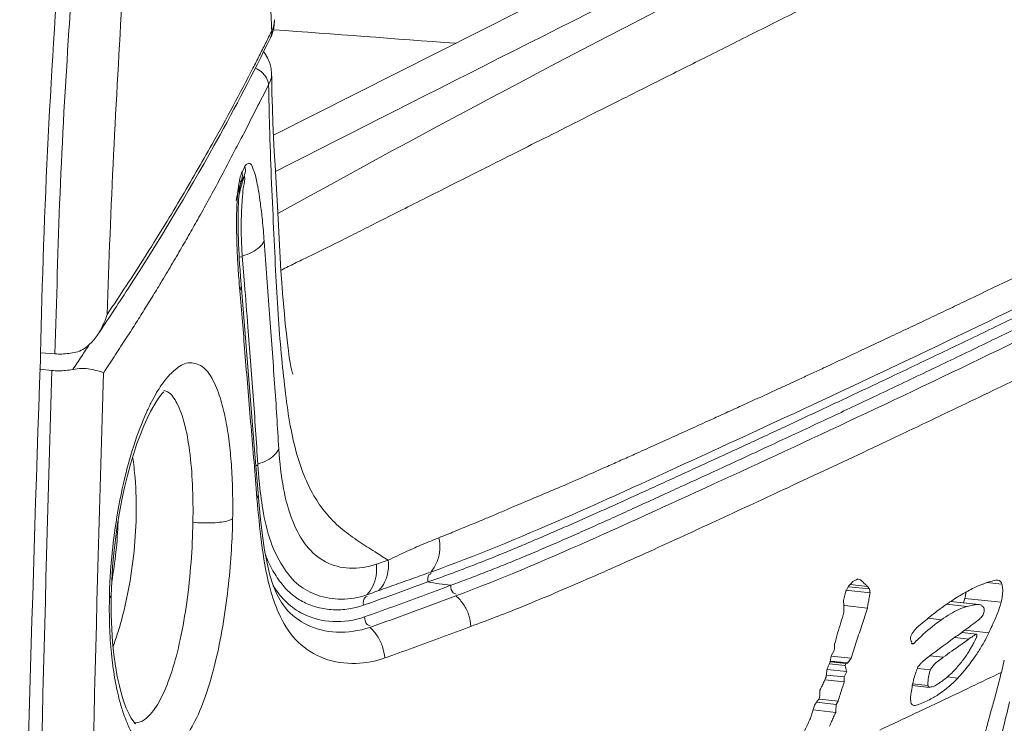
# Model space of a CAD drawing. Extents: x 43043 to 49323, y -1872 to 2524.
# Drawn here: x 48079 to 48104, y 1566 to 1584 of the extents above; entities that cross this region are included whole.
import ezdxf

# ---------------------------------------------------------------- set-up
doc = ezdxf.new("R2010")
doc.units = 0
doc.header["$LTSCALE"] = 20
doc.header["$MEASUREMENT"] = 0
doc.layers.get('0').update_dxf_attribs({"linetype": 'CONTINUOUS', "lineweight": 20})

# ---------------------------------------------------------------- blocks, each defined once
blk = doc.blocks.new('A$C5D017FFB')
at = {"color": 7, "linetype": 'Continuous'}
for p, q in [((1178.127, 388.666), (1171.828, 385.489)), ((1171.781, 386.948), (1171.779, 387.048)), ((1171.779, 387.045), (1171.779, 387.048)), ((1171.789, 386.556), (1171.781, 386.948)), ((1170.381, 385.338), (1170.323, 385.233)), ((1171.112, 384.718), (1171.031, 384.561)), ((1171.929, 383.681), (1171.868, 384.724)), ((1171, 384.287), (1171.08, 384.444)), ((1170.986, 384.244), (1170.99, 384.261)), ((1170.99, 384.261), (1170.99, 384.26)), ((1172.016, 382.038), (1171.929, 383.681)), ((1170.926, 383.373), (1170.927, 383.453)), ((1170.926, 383.292), (1170.926, 383.373)), ((1170.927, 383.453), (1170.928, 383.532)), ((1170.927, 383.21), (1170.926, 383.292)), ((1170.928, 383.128), (1170.927, 383.21)), ((1170.93, 383.044), (1170.928, 383.128)), ((1170.932, 382.959), (1170.93, 383.044)), ((1170.934, 382.874), (1170.932, 382.959)), ((1170.939, 382.745), (1170.934, 382.874)), ((1170.947, 382.569), (1170.939, 382.745)), ((1170.951, 382.48), (1170.947, 382.569)), ((1170.959, 382.345), (1170.951, 382.48)), ((1170.967, 382.207), (1170.959, 382.345)), ((1171.035, 382.417), (1171.082, 381.815)), ((1170.976, 382.068), (1170.967, 382.207)), ((1170.99, 381.878), (1170.976, 382.068)), ((1171.004, 381.7), (1170.99, 381.878)), ((1171.364, 377.284), (1171.004, 381.7)), ((1171.082, 381.815), (1171.091, 381.707)), ((1165.907, 379.94), (1165.904, 379.772)), ((1165.918, 379.959), (1166.274, 379.932)), ((1165.879, 379.543), (1166.192, 379.509)), ((1171.434, 376.397), (1171.364, 377.284)), ((1171.395, 376.391), (1171.406, 376.247)), ((1171.434, 376.394), (1171.434, 376.397)), ((1171.453, 376.169), (1171.434, 376.394)), ((1167.857, 375.56), (1167.912, 375.896)), ((1167.705, 373.784), (1167.718, 374.165)), ((1186.553, 374.149), (1186.492, 374.082)), ((1186.553, 374.148), (1186.632, 374.19)), ((1186.632, 374.19), (1186.673, 374.211)), ((1186.673, 374.209), (1186.745, 374.192)), ((1190.339, 374.077), (1189.956, 374.118)), ((1186.987, 373.86), (1186.369, 373.928)), ((1186.972, 373.956), (1186.44, 374.014)), ((1186.492, 374.082), (1186.442, 374.027)), ((1186.925, 374.022), (1186.481, 374.07)), ((1167.704, 373.679), (1167.705, 373.784)), ((1167.705, 373.299), (1167.704, 373.679)), ((1189.757, 373.558), (1189.033, 373.637)), ((1190.321, 373.618), (1189.398, 373.718)), ((1172.196, 373.396), (1172.203, 373.39)), ((1186.92, 373.471), (1186.339, 373.534)), ((1189.452, 373.51), (1188.93, 373.567)), ((1188.8, 373.176), (1188.461, 373.213)), ((1189.32, 372.853), (1189.331, 372.861)), ((1189.697, 372.812), (1189.33, 372.851)), ((1190.006, 372.842), (1189.396, 372.908)), ((1189.504, 372.684), (1189.141, 372.723)), ((1189.47, 372.66), (1189.355, 372.581)), ((1189.504, 372.684), (1189.47, 372.66)), ((1186.069, 372.375), (1185.997, 372.255)), ((1186.078, 372.39), (1186.069, 372.375)), ((1186.078, 372.39), (1186.081, 372.445)), ((1186.081, 372.445), (1186.086, 372.556)), ((1188.099, 372.572), (1188.066, 372.576)), ((1188.656, 372.368), (1188.711, 372.409)), ((1185.97, 372.105), (1185.954, 372.066)), ((1185.97, 372.105), (1185.997, 372.255)), ((1186.374, 372.062), (1185.98, 372.105)), ((1186.504, 372.197), (1185.996, 372.252)), ((1186.413, 372.075), (1186.504, 372.197)), ((1188.4, 372.173), (1188.431, 372.198)), ((1188.85, 372.22), (1188.507, 372.257)), ((1186.394, 371.859), (1185.896, 371.913)), ((1186.359, 372.012), (1185.95, 372.057)), ((1186.331, 371.721), (1186.394, 371.859)), ((1186.374, 372.061), (1186.359, 372.012)), ((1186.374, 372.062), (1186.413, 372.074)), ((1188.522, 371.9), (1188.202, 371.934)), ((1186.331, 371.595), (1185.838, 371.649)), ((1186.331, 371.721), (1185.88, 371.769)), ((1186.331, 371.721), (1186.331, 371.595)), ((1189.22, 371.692), (1188.953, 371.721)), ((1188.06, 371.503), (1188.496, 371.455)), ((1188.457, 371.505), (1188.065, 371.547)), ((1186.175, 371.107), (1185.702, 371.158)), ((1186.127, 371.023), (1186.175, 371.107)), ((1188.781, 371.101), (1188.267, 370.857)), ((1186.116, 370.821), (1185.539, 370.884)), ((1186.127, 371.023), (1185.629, 371.077))]:
    blk.add_line(p, q, dxfattribs=at)
for points in [[(1171.676, 387.454), (1171.597, 387.581), (1171.573, 387.609)], [(1171.779, 387.045), (1171.767, 387.182), (1171.733, 387.32), (1171.676, 387.454)], [(1171.868, 384.724), (1171.848, 385.076), (1171.83, 385.433), (1171.814, 385.798), (1171.8, 386.173), (1171.789, 386.556)], [(1171.087, 384.448), (1171.086, 384.449), (1171.086, 384.45), (1171.085, 384.45), (1171.085, 384.45), (1171.084, 384.449), (1171.083, 384.448), (1171.082, 384.447), (1171.081, 384.446), (1171.08, 384.444)], [(1170.939, 383.832), (1170.941, 383.867), (1170.944, 383.902), (1170.946, 383.937), (1170.949, 383.97), (1170.952, 384.003), (1170.955, 384.035), (1170.958, 384.067), (1170.962, 384.097), (1170.966, 384.126), (1170.97, 384.154), (1170.974, 384.18), (1170.978, 384.204), (1170.982, 384.225), (1170.985, 384.241), (1170.986, 384.244)], [(1170.928, 383.532), (1170.93, 383.609), (1170.931, 383.647), (1170.932, 383.685), (1170.934, 383.722), (1170.935, 383.759), (1170.937, 383.796), (1170.939, 383.832)], [(1172.313, 379.435), (1172.321, 379.417), (1172.317, 379.429), (1172.305, 379.468), (1172.288, 379.531), (1172.269, 379.612), (1172.25, 379.709), (1172.229, 379.835), (1172.205, 380.008), (1172.18, 380.212), (1172.154, 380.444), (1172.128, 380.687), (1172.103, 380.939), (1172.078, 381.2), (1172.055, 381.467), (1172.035, 381.746), (1172.016, 382.038)], [(1168.042, 376.538), (1168.115, 376.84), (1168.193, 377.127), (1168.274, 377.398), (1168.358, 377.651), (1168.444, 377.886), (1168.53, 378.1), (1168.617, 378.293), (1168.702, 378.465), (1168.783, 378.613), (1168.861, 378.739), (1168.933, 378.842), (1168.997, 378.921), (1169.041, 378.97)], [(1167.912, 375.896), (1167.974, 376.223), (1168.042, 376.538)], [(1172.196, 373.396), (1172.146, 373.451), (1172.027, 373.613), (1171.918, 373.81), (1171.821, 374.041), (1171.735, 374.309), (1171.663, 374.609), (1171.602, 374.94), (1171.548, 375.311), (1171.498, 375.722), (1171.453, 376.169)], [(1167.718, 374.165), (1167.74, 374.517), (1167.771, 374.868), (1167.81, 375.217), (1167.857, 375.56)], [(1186.925, 374.022), (1186.931, 374.014), (1186.937, 374.007), (1186.942, 373.999), (1186.947, 373.992), (1186.951, 373.985), (1186.956, 373.978), (1186.961, 373.97), (1186.966, 373.963), (1186.972, 373.956)], [(1186.972, 373.956), (1186.974, 373.945), (1186.976, 373.934), (1186.978, 373.924), (1186.979, 373.913), (1186.98, 373.903), (1186.981, 373.892), (1186.983, 373.882), (1186.985, 373.871), (1186.987, 373.86)], [(1168.087, 370.926), (1168.026, 371.089), (1167.966, 371.279), (1167.91, 371.494), (1167.858, 371.734), (1167.811, 372), (1167.772, 372.29), (1167.74, 372.603), (1167.718, 372.939), (1167.705, 373.299)], [(1188.064, 372.564), (1188.058, 372.566), (1188.051, 372.569), (1188.044, 372.573), (1188.038, 372.58), (1188.033, 372.588)], [(1189.697, 372.741), (1189.698, 372.746), (1189.699, 372.751), (1189.699, 372.757), (1189.7, 372.762), (1189.7, 372.767), (1189.701, 372.771), (1189.701, 372.776), (1189.702, 372.78), (1189.702, 372.785), (1189.702, 372.789), (1189.702, 372.793), (1189.701, 372.796), (1189.701, 372.8), (1189.7, 372.803), (1189.7, 372.806), (1189.699, 372.808), (1189.698, 372.81), (1189.697, 372.812)], [(1188.099, 372.572), (1188.091, 372.568), (1188.082, 372.566), (1188.073, 372.564), (1188.065, 372.564), (1188.064, 372.564)], [(1168.205, 370.683), (1168.148, 370.791), (1168.087, 370.926)], [(1168.291, 370.541), (1168.304, 370.536), (1168.323, 370.527), (1168.32, 370.531), (1168.297, 370.553), (1168.258, 370.603), (1168.205, 370.683)]]:
    blk.add_lwpolyline(points, dxfattribs=at)
for centre, radius, start, end in [((1355.955, 375.972), 190.089, 175.48804, 178.80391), ((2063.725, -1368.432), 1966.822, 116.56924, 116.964987), ((1344.159, 72.907), 355.142, 116.55481, 119.0081), ((1221.215, 390.638), 49.495, 182.0213, 182.5679), ((1220.145, 390.591), 48.424, 182.5687, 182.9048), ((1112.326, 417.651), 66.379, 333.29799, 333.59967), ((1171.177, 388.444), 0.679, 333.1188, 340.2616), ((1081.081, -865.151), 1256.599, 85.647391, 85.858564), ((1119.094, 413.755), 58.634, 331.01013, 333.90064), ((1170.803, 388.424), 1.054, 333.8565, 337.0433), ((1106.677, 420.493), 72.702, 333.0201, 333.29795), ((1113.885, 416.686), 64.611, 327.08696, 330.86947), ((1175.964, 382.864), 5.133, 162.0722, 164.7093), ((1170.932, 384.386), 0.167, 19.8329, 22.0811), ((1175.95, 382.695), 5.2, 162.8596, 167.3919), ((1176.065, 382.836), 5.237, 164.7088, 167.308), ((1175.849, 382.725), 5.094, 162.4526, 162.8456), ((1175.834, 382.729), 5.078, 162.138, 162.4525), ((1176.118, 382.824), 5.292, 167.3042, 167.7695), ((1197.273, 383.779), 26.398, 183.8004, 184.1481), ((1207.461, 384.529), 36.613, 184.1656, 184.6881), ((1110.852, 418.621), 68.208, 326.51129, 327.10663), ((1109.883, 419.262), 69.37, 325.94551, 326.51135), ((1110.498, 417.497), 67.842, 326.32158, 326.61727), ((1107.973, 419.18), 70.877, 325.99129, 326.32123), ((2432.092, 335.483), 1266.963, 177.996746, 178.866005), ((3067.359, 323.097), 1902.001, 178.300402, 178.865812), ((3075.326, 323.271), 1908.649, 178.313454, 178.872094), ((1191.411, 378.626), 20.041, 184.2819, 185.4918), ((1157.457, 375.996), 10.425, 349.7462, 358.2065), ((1157.035, 376.043), 11.304, 348.4848, 358.8092), ((1176.879, 379.762), 5.738, 258.6572, 264.5167), ((1163.705, 385.59), 25.508, 332.8724, 333.046), ((1192.05, 369.185), 5.377, 116.732, 120.5178), ((1185.621, 373.468), 17.966, 179.1708, 180.0727), ((1174.094, 373.735), 6.436, 179.5545, 180.0556), ((1158.047, 375.848), 10.273, 346.5826, 348.4233), ((1145.794, 454.148), 86.018, 289.3347, 290.88806), ((1192.771, 368.026), 6.743, 123.9755, 125.6348), ((1192.638, 368.221), 6.506, 123.6494, 123.9673), ((1192.537, 368.373), 6.324, 122.2597, 123.6544), ((1192.344, 368.681), 5.961, 120.4874, 122.2651), ((1186.745, 374.471), 2.757, 341.6145, 344.1627), ((1193.18, 367.462), 7.439, 125.6623, 128.7974), ((1194.209, 366.205), 9.064, 130.2298, 131.6072), ((1193.732, 366.768), 8.326, 128.7702, 130.2293), ((1191.959, 368.8), 5.397, 125.8327, 128.012), ((1191.937, 368.831), 5.359, 128.0267, 134.6244), ((1221.492, 328.074), 55.139, 125.6965, 126.0525), ((1191.752, 369.614), 4.05, 126.1855, 126.6998), ((1193.97, 366.584), 7.805, 126.01, 126.1977), ((1186.222, 377.236), 5.368, 307.7134, 308.0047), ((1185.9, 374.815), 4.556, 330.4155, 334.3323), ((1192.04, 368.724), 5.508, 134.6084, 135.6827), ((1222.249, 327.033), 56.425, 126.0516, 126.2943), ((1188.817, 373.059), 0.936, 337.336, 338.828), ((1188.847, 373.048), 0.903, 338.8292, 340.1435), ((1223.068, 325.924), 57.804, 126.53598, 126.77487), ((1222.496, 326.696), 56.843, 126.2942, 126.4673), ((1197.263, 360.926), 14.084, 125.2466, 125.6065), ((1186.53, 374.257), 3.52, 322.7756, 327.7539), ((1186.006, 374.756), 4.434, 326.3849, 330.4093), ((1167.947, 201.346), 171.725, 83.82688, 83.97139), ((1186.85, 374.018), 3.12, 319.9535, 322.7231), ((1185.693, 374.971), 4.814, 320.7659, 325.787), ((1185.91, 374.818), 4.549, 325.8447, 326.3961), ((1135.861, 385.514), 56.154, 345.9037, 346.2254), ((1148.505, 387.449), 40.486, 337.4591, 337.6676), ((1114.684, 355.512), 73.549, 12.84192, 12.96464), ((1189.15, 371.571), 0.709, 147.6602, 152.3654), ((1023.88, 718.502), 384.552, 295.39223, 295.64701), ((1184.679, 375.799), 6.123, 317.8717, 320.7642), ((1134.657, 385.817), 57.395, 345.22743, 345.90283), ((1187.72, 373.143), 1.882, 302.9859, 305.708), ((1187.65, 373.24), 2.002, 305.7214, 309.723), ((1187.534, 373.379), 2.183, 309.7332, 313.4949), ((1186.92, 373.908), 3.194, 310.7349, 316.0754), ((1184.928, 371.986), 3.17, 350.4347, 351.052), ((1187.807, 373.004), 1.718, 297.0559, 301.5178), ((1187.759, 373.083), 1.811, 301.4924, 302.9778), ((1187.326, 373.379), 2.527, 301.775, 303.5154), ((1019.717, 727.283), 394.269, 295.14315, 295.30899), ((1187.592, 372.837), 1.921, 287.1795, 289.1704)]:
    blk.add_arc(centre, radius, start, end, dxfattribs=at)
for points, start_tangent, end_tangent in [([(1172.194, 437.287), (1172.139, 436.776), (1171.679, 432.412), (1171.193, 427.619), (1170.684, 422.384), (1170.156, 416.686), (1169.616, 410.516), (1169.071, 403.859), (1168.52, 396.71), (1167.989, 389.065), (1167.6, 380.932)], (-0.107595, -0.994195), (-0.031437, -0.999506)), ([(1172.015, 382.053), (1172.074, 382.084), (1172.407, 382.252), (1172.787, 382.434), (1173.194, 382.634), (1173.63, 382.852), (1174.103, 383.091), (1174.616, 383.349), (1175.17, 383.629), (1175.77, 383.931), (1176.418, 384.258), (1177.118, 384.61), (1177.875, 384.991), (1178.694, 385.403), (1179.578, 385.848), (1180.536, 386.329), (1181.572, 386.849), (1182.694, 387.412), (1183.91, 388.022), (1185.228, 388.683), (1186.657, 389.399), (1188.207, 390.173)], (0.881177, 0.472786), (0.894681, 0.446705)), ([(1188.207, 390.173), (1189.706, 389.79), (1191.092, 389.114), (1192.357, 388.156), (1193.45, 386.941), (1194.309, 385.521), (1194.892, 383.952)], (0.98957, -0.144056), (0.257075, -0.966391)), ([(1166.716, 389.461), (1166.629, 388.155), (1166.402, 384.006), (1166.274, 379.932)], (-0.067579, -0.997714), (-0.030923, -0.999522)), ([(1171.849, 388.424), (1171.844, 388.281), (1171.812, 388.12), (1171.773, 388.013)], (0.047662, -0.998864), (-0.389908, -0.920854)), ([(1171.816, 388.214), (1171.848, 388.369), (1171.849, 388.424)], (0.336572, 0.941658), (-0.052084, 0.998643)), ([(1171.782, 388.137), (1171.749, 387.96)], (0.068319, -0.997664), (-0.434695, -0.900578)), ([(1171.467, 387.509), (1171.305, 387.193), (1170.801, 386.232), (1170.268, 385.264)], (-0.453643, -0.891183), (-0.490997, -0.871161)), ([(1171.365, 387.193), (1171.524, 387.095), (1171.649, 386.944), (1171.703, 386.767)], (0.922133, -0.386874), (0.070475, -0.997514)), ([(1171.703, 386.767), (1171.779, 387.045)], (0.482098, 0.876117), (-0.006188, 0.999981)), ([(1167.505, 379.445), (1167.781, 379.86), (1168.052, 380.282), (1168.284, 380.637), (1168.511, 381.003), (1168.74, 381.369), (1168.966, 381.741), (1169.23, 382.182), (1169.489, 382.625), (1169.727, 383.04), (1169.961, 383.454), (1170.233, 383.951), (1170.5, 384.443), (1170.792, 385.004), (1171.081, 385.553), (1171.393, 386.164), (1171.703, 386.767)], (0.565648, 0.824647), (0.456409, 0.88977)), ([(1172.037, 379.814), (1171.953, 380.807), (1171.888, 381.904), (1171.83, 383.124), (1171.772, 384.428), (1171.727, 385.695), (1171.703, 386.767)], (-0.096222, 0.99536), (-0.016233, 0.999868)), ([(1170.268, 385.264), (1169.45, 383.85), (1168.562, 382.403), (1167.6, 380.932)], (-0.489285, -0.872124), (-0.559747, -0.828664)), ([(1171.08, 384.444), (1171.113, 384.624), (1171.09, 384.706)], (0.311692, 0.950183), (-0.461187, 0.887303)), ([(1171.112, 384.718), (1171.23, 384.771), (1171.293, 384.674), (1171.366, 384.461), (1171.405, 384.299), (1171.447, 384.073), (1171.494, 383.758), (1171.544, 383.331), (1171.591, 382.794)], (0.421083, 0.907022), (0.077027, -0.997029)), ([(1170.904, 383.843), (1170.916, 384), (1170.946, 384.244), (1170.984, 384.428)], (0.064685, 0.997906), (0.246713, 0.969089)), ([(1171.031, 384.561), (1171.022, 384.375), (1170.982, 384.303)], (0.078849, -0.996887), (-0.657165, -0.753746)), ([(1170.984, 384.428), (1171.031, 384.561)], (0.246713, 0.969089), (0.476148, 0.879365)), ([(1171.029, 383.784), (1171.035, 383.865), (1171.044, 383.98), (1171.064, 384.185), (1171.089, 384.442)], (0.067449, 0.997723), (-0.339302, 0.940678)), ([(1171, 384.287), (1170.989, 384.261)], (-0.462997, -0.88636), (-0.351558, -0.936166)), ([(1194.892, 383.952), (1194.053, 383.534), (1193.21, 383.117), (1192.533, 382.784), (1191.853, 382.451), (1191.28, 382.173), (1190.705, 381.894), (1190.128, 381.617), (1189.55, 381.339), (1189.079, 381.114), (1188.607, 380.889), (1188.131, 380.664), (1187.654, 380.438), (1187.148, 380.201), (1186.641, 379.962), (1186.224, 379.768), (1185.805, 379.573), (1185.502, 379.432), (1185.198, 379.291), (1184.977, 379.19), (1184.757, 379.087), (1184.555, 378.995), (1184.353, 378.901), (1184.063, 378.769), (1183.773, 378.636), (1183.377, 378.455), (1182.981, 378.275), (1182.493, 378.053), (1182.004, 377.832), (1181.503, 377.606), (1181.002, 377.38), (1180.657, 377.227), (1180.312, 377.072), (1179.729, 376.815), (1179.136, 376.558), (1178.715, 376.38), (1178.296, 376.203), (1178.058, 376.102), (1177.82, 376.001), (1177.669, 375.936), (1177.519, 375.873), (1177.378, 375.811), (1177.235, 375.752), (1177.031, 375.663), (1176.822, 375.583), (1176.429, 375.418), (1176.03, 375.26)], (-0.894843, -0.446382), (-0.937068, -0.349147)), ([(1170.933, 382.03), (1170.907, 382.484), (1170.893, 382.862), (1170.888, 383.163), (1170.888, 383.407), (1170.893, 383.605), (1170.9, 383.772), (1170.904, 383.843)], (-0.066189, 0.997807), (0.064685, 0.997906)), ([(1171.035, 382.417), (1171.019, 382.661), (1171.01, 382.884), (1171.007, 383.087), (1171.007, 383.274), (1171.012, 383.447), (1171.018, 383.602), (1171.026, 383.741), (1171.029, 383.784)], (-0.077585, 0.996986), (0.067449, 0.997723)), ([(1175.825, 374.386), (1179.196, 375.748), (1182.705, 377.334), (1186.465, 379.076), (1190.481, 380.992), (1194.722, 383.078)], (0.941532, 0.336923), (0.894722, 0.446623)), ([(1171.591, 382.794), (1171.475, 382.645), (1171.281, 382.513), (1171.035, 382.417)], (-0.435214, -0.900327), (-0.960334, -0.278852)), ([(1171.962, 377.513), (1171.911, 378.343), (1171.855, 379.177), (1171.791, 380.058), (1171.727, 380.939), (1171.66, 381.867), (1171.591, 382.794)], (-0.065638, 0.997844), (-0.072758, 0.99735)), ([(1175.75, 374.136), (1176.154, 374.279), (1176.55, 374.426), (1176.937, 374.574), (1177.317, 374.722), (1177.739, 374.895), (1178.159, 375.069), (1178.576, 375.246), (1178.99, 375.425), (1179.445, 375.622), (1179.895, 375.822), (1180.34, 376.022), (1180.783, 376.224), (1181.271, 376.444), (1181.757, 376.666), (1182.243, 376.887), (1182.727, 377.11), (1183.255, 377.352), (1183.781, 377.595), (1184.305, 377.838), (1184.828, 378.081), (1185.393, 378.345), (1185.956, 378.609), (1186.518, 378.873), (1187.077, 379.137), (1187.678, 379.422), (1188.277, 379.708), (1188.874, 379.993), (1189.469, 380.279), (1190.104, 380.585), (1190.737, 380.892), (1191.368, 381.199), (1191.996, 381.507), (1192.664, 381.835), (1193.329, 382.164), (1193.992, 382.492), (1194.653, 382.821)], (0.947105, 0.320923), (0.894691, 0.446686)), ([(1170.956, 382.387), (1170.958, 382.388), (1171.027, 382.389)], (0.954174, 0.299251), (0.965966, -0.258671)), ([(1194.685, 382.537), (1193.996, 382.195), (1193.305, 381.852), (1192.611, 381.509), (1191.915, 381.167), (1191.258, 380.846), (1190.599, 380.525), (1189.938, 380.205), (1189.273, 379.884), (1188.65, 379.585), (1188.024, 379.286), (1187.397, 378.987), (1186.766, 378.688), (1186.178, 378.411), (1185.588, 378.134), (1184.995, 377.856), (1184.401, 377.58), (1183.849, 377.323), (1183.295, 377.067), (1182.74, 376.811), (1182.182, 376.557), (1181.67, 376.321), (1181.156, 376.087), (1180.64, 375.852), (1180.123, 375.618), (1179.647, 375.405), (1179.166, 375.193), (1178.677, 374.982), (1178.181, 374.772), (1177.73, 374.587), (1177.273, 374.405), (1176.808, 374.226), (1176.33, 374.05)], (-0.894663, -0.446742), (-0.940059, -0.341011)), ([(1194.825, 382.277), (1190.75, 380.271), (1186.875, 378.418), (1183.217, 376.718), (1179.798, 375.164), (1176.463, 373.783)], (-0.894734, -0.446599), (-0.937851, -0.347039)), ([(1170.97, 381.537), (1171.005, 381.692), (1171.004, 381.7)], (0.450204, 0.892926), (-0.086582, 0.996245)), ([(1171.091, 381.707), (1171.176, 380.622), (1171.311, 378.863), (1171.426, 377.129)], (0.078681, -0.9969), (0.058867, -0.998266)), ([(1170.97, 381.537), (1171.101, 379.968), (1171.247, 378.204), (1171.395, 376.391)], (0.091635, -0.995793), (0.07618, -0.997094)), ([(1176.845, 373.006), (1178.078, 373.479), (1179.681, 374.156), (1181.369, 374.904), (1183.174, 375.733), (1184.896, 376.531), (1186.943, 377.489), (1188.756, 378.35), (1190.556, 379.213), (1192.108, 379.967), (1193.68, 380.74), (1195.226, 381.507)], (0.938411, 0.345521), (0.892652, 0.450747)), ([(1167.6, 380.932), (1167.526, 380.73), (1167.44, 380.552), (1167.357, 380.416)], (-0.290723, -0.956807), (-0.560242, -0.828329)), ([(1167.357, 380.416), (1167.344, 380.398), (1167.242, 380.267), (1167.135, 380.158), (1166.806, 379.974)], (-0.560242, -0.828329), (-0.97552, -0.21991)), ([(1166.806, 379.974), (1166.624, 379.942), (1166.446, 379.928), (1166.274, 379.932)], (-0.975455, -0.2202), (-0.997185, 0.074976)), ([(1170.789, 375.74), (1170.784, 376.557), (1170.75, 377.196), (1170.691, 377.77), (1170.602, 378.307), (1170.471, 378.821), (1170.266, 379.304), (1170.015, 379.608), (1169.656, 379.7), (1169.333, 379.534), (1168.984, 379.143), (1168.858, 378.947)], (0.010456, 0.999945), (-0.512211, -0.85886)), ([(1174.744, 374.689), (1174.407, 374.901), (1173.999, 375.164), (1173.579, 375.47), (1173.205, 375.832), (1172.891, 376.267), (1172.636, 376.769), (1172.424, 377.375), (1172.255, 378.103), (1172.135, 378.915), (1172.037, 379.814)], (-0.854819, 0.518926), (-0.096222, 0.99536)), ([(1166.192, 379.509), (1166.365, 379.5), (1166.543, 379.51), (1166.726, 379.537)], (0.994351, -0.106138), (0.980363, 0.197199)), ([(1166.726, 379.537), (1166.956, 379.559), (1167.172, 379.544), (1167.361, 379.502), (1167.504, 379.446)], (0.980363, 0.197199), (0.65482, -0.755785)), ([(1168.858, 378.947), (1168.729, 378.714)], (-0.512211, -0.85886), (-0.456174, -0.889891)), ([(1169.779, 375.651), (1169.767, 376.611), (1169.694, 377.47), (1169.56, 378.175), (1169.371, 378.681), (1169.133, 378.966), (1169.042, 379.003)], (0.019611, 0.999808), (-0.965332, 0.261024)), ([(1168.729, 378.714), (1168.605, 378.457), (1168.276, 377.595), (1168.015, 376.638), (1167.805, 375.509), (1167.694, 374.508), (1167.673, 374.221)], (-0.456174, -0.889891), (-0.060556, -0.998165)), ([(1171.962, 377.513), (1171.855, 377.363), (1171.668, 377.229), (1171.426, 377.129)], (-0.395438, -0.918492), (-0.955817, -0.293964)), ([(1174.442, 374.583), (1173.756, 374.484), (1173.149, 374.648), (1172.668, 375.051), (1172.315, 375.678), (1172.084, 376.502), (1171.962, 377.513)], (-0.954193, -0.299193), (-0.067565, 0.997715)), ([(1168.248, 377.308), (1168.309, 376.777), (1168.337, 375.808)], (0.150438, -0.988619), (-0.01977, -0.999805)), ([(1171.377, 377.1), (1171.413, 377.093)], (0.99973, -0.023255), (0.936103, -0.351726)), ([(1171.462, 376.708), (1171.556, 375.982)], (0.096848, -0.995299), (0.165174, -0.986264)), ([(1171.406, 376.247), (1171.434, 376.394)], (0.415879, 0.90942), (-0.064675, 0.997906)), ([(1171.406, 376.247), (1171.524, 375.141), (1171.73, 374.004), (1171.812, 373.725)], (0.085177, -0.996366), (0.311804, -0.950147)), ([(1171.556, 375.982), (1171.759, 375.159), (1172.061, 374.536), (1172.475, 374.053), (1172.943, 373.801), (1173.548, 373.696), (1174.199, 373.809)], (0.165174, -0.986264), (0.942993, 0.332812)), ([(1168.195, 370.364), (1168.263, 370.239), (1168.507, 369.924), (1168.809, 369.751), (1169.154, 369.793), (1169.5, 370.077), (1169.832, 370.598), (1170.132, 371.336), (1170.374, 372.198), (1170.557, 373.132), (1170.684, 374.073), (1170.758, 374.957), (1170.789, 375.74)], (0.456797, -0.889571), (0.011455, 0.999934)), ([(1168.488, 370.601), (1168.69, 370.765), (1168.98, 371.203), (1169.24, 371.852), (1169.457, 372.67), (1169.624, 373.621), (1169.732, 374.638), (1169.779, 375.651)], (0.886283, 0.463145), (0.015605, 0.999878)), ([(1170.789, 375.74), (1170.682, 375.693), (1170.513, 375.658), (1170.291, 375.638), (1170.036, 375.635), (1169.779, 375.651)], (-0.79954, -0.600613), (-0.994376, 0.105904)), ([(1174.744, 374.689), (1175.217, 374.914), (1175.614, 375.088), (1176.03, 375.26)], (0.901457, 0.432869), (0.928214, 0.372046)), ([(1176.03, 375.26), (1176.051, 374.944), (1175.979, 374.637), (1175.825, 374.386)], (0.207732, -0.978186), (-0.659583, -0.751632)), ([(1171.622, 374.83), (1171.814, 374.419), (1172.044, 374.077), (1172.307, 373.81)], (0.360592, -0.932724), (0.775751, -0.631039)), ([(1174.744, 374.689), (1174.542, 374.618), (1174.442, 374.583)], (-0.942613, -0.333887), (-0.946751, -0.321968)), ([(1174.744, 374.689), (1174.737, 374.401), (1174.652, 374.131), (1174.501, 373.916)], (0.103262, -0.994654), (-0.699469, -0.714663)), ([(1174.442, 374.583), (1174.434, 374.294), (1174.35, 374.024), (1174.199, 373.809)], (0.103967, -0.994581), (-0.697481, -0.716604)), ([(1174.506, 373.918), (1174.942, 374.073), (1175.383, 374.229), (1175.825, 374.386)], (0.941699, 0.336455), (0.941467, 0.337106)), ([(1175.75, 374.136), (1175.779, 374.313), (1175.836, 374.349)], (-0.084933, 0.996387), (0.957449, 0.288603)), ([(1167.673, 374.221), (1167.657, 373.785)], (-0.060556, -0.998165), (-0.007739, -0.99997)), ([(1174.113, 373.543), (1174.651, 373.735), (1175.197, 373.933), (1175.75, 374.136)], (0.943485, 0.331416), (0.938995, 0.343932)), ([(1186.745, 374.192), (1186.862, 374.078)], (0.729271, -0.684224), (0.727732, -0.685861)), ([(1189.632, 373.988), (1189.843, 374.076), (1189.912, 374.103)], (0.92326, 0.384176), (0.937296, 0.348533)), ([(1189.912, 374.103), (1190.047, 374.147), (1190.236, 374.182)], (0.937296, 0.348533), (0.99749, 0.070806)), ([(1190.236, 374.182), (1190.339, 374.077)], (0.994804, -0.101806), (0.275566, -0.961282)), ([(1171.82, 374.039), (1171.989, 373.802)], (0.526978, -0.849879), (0.635009, -0.772504)), ([(1176.33, 374.05), (1175.594, 373.773), (1174.862, 373.506), (1174.141, 373.248)], (-0.937634, -0.347624), (-0.9442, -0.329371)), ([(1174.199, 373.809), (1174.401, 373.88), (1174.506, 373.918)], (0.943162, 0.332334), (0.940155, 0.340747)), ([(1176.33, 374.05), (1176.397, 373.859), (1176.47, 373.827)], (0.078641, -0.996903), (0.989589, -0.143922)), ([(1186.314, 373.663), (1186.347, 373.802), (1186.363, 373.872)], (0.229084, 0.973407), (0.198557, 0.980089)), ([(1186.407, 373.959), (1186.389, 373.924), (1186.363, 373.872)], (-0.455304, -0.890336), (-0.44733, -0.894369)), ([(1186.862, 374.078), (1186.926, 374.022)], (0.727732, -0.685861), (0.765667, -0.643237)), ([(1186.987, 373.86), (1186.967, 373.73), (1186.941, 373.6), (1186.92, 373.471)], (-0.169039, -0.985609), (-0.173009, -0.98492)), ([(1189.426, 373.878), (1189.42, 373.833), (1189.398, 373.718)], (-0.116468, -0.993194), (-0.232136, -0.972683)), ([(1190.339, 374.077), (1190.354, 373.992)], (0.259081, -0.965856), (0.106386, -0.994325)), ([(1190.354, 373.992), (1190.358, 373.942), (1190.355, 373.829)], (0.106386, -0.994325), (-0.081795, -0.996649)), ([(1167.657, 373.728), (1167.676, 373.78)], (0.875526, 0.483171), (-0.123415, 0.992355)), ([(1171.812, 373.725), (1172.004, 373.249)], (0.311804, -0.950147), (0.44119, -0.897414)), ([(1171.989, 373.802), (1172.363, 373.453)], (0.635009, -0.772504), (0.816468, -0.577391)), ([(1172.307, 373.81), (1172.603, 373.619), (1172.949, 373.489), (1173.34, 373.429), (1173.739, 373.449), (1174.113, 373.543)], (0.775751, -0.631039), (0.941458, 0.33713)), ([(1174.113, 373.543), (1174.147, 373.735), (1174.209, 373.767)], (-0.088385, 0.996086), (0.974688, 0.223568)), ([(1176.845, 373.006), (1176.788, 373.295), (1176.657, 373.561), (1176.463, 373.783)], (-0.067012, 0.997752), (-0.754842, 0.655906)), ([(1186.321, 373.369), (1186.318, 373.564), (1186.313, 373.663)], (-0.021904, 0.99976), (-0.077034, 0.997028)), ([(1190.321, 373.618), (1190.234, 373.36), (1190.127, 373.107), (1190.087, 373.02)], (-0.272765, -0.962081), (-0.417264, -0.908785)), ([(1190.355, 373.829), (1190.349, 373.771), (1190.321, 373.618)], (-0.081795, -0.996649), (-0.232372, -0.972627)), ([(1167.655, 373.446), (1167.666, 372.918), (1167.718, 372.227), (1167.803, 371.633), (1167.917, 371.116), (1167.964, 370.951)], (0.001627, -0.999999), (0.288368, -0.95752)), ([(1168.04, 373.464), (1167.872, 372.852), (1167.752, 372.498)], (-0.232255, -0.972655), (-0.344778, -0.938684)), ([(1172.203, 373.39), (1172.663, 373.055), (1173.43, 372.86), (1174.273, 372.981)], (0.708, -0.706213), (0.945404, 0.325902)), ([(1172.363, 373.453), (1172.578, 373.323), (1173.331, 373.13), (1174.141, 373.248)], (0.816468, -0.577391), (0.943363, 0.331762)), ([(1186.321, 373.369), (1186.246, 373.101), (1186.164, 372.83), (1186.086, 372.556)], (-0.273817, -0.961782), (-0.280992, -0.95971)), ([(1186.504, 372.197), (1186.644, 372.629), (1186.787, 373.053), (1186.92, 373.471)], (0.315904, 0.948791), (0.30519, 0.952292)), ([(1189.452, 373.51), (1189.246, 373.436), (1189.029, 373.323), (1188.8, 373.176)], (-0.966519, -0.256595), (-0.822874, -0.568223)), ([(1189.591, 373.543), (1189.452, 373.51)], (-0.974911, -0.222595), (-0.98094, -0.194311)), ([(1189.677, 373.558), (1189.591, 373.543)], (-0.994589, -0.103885), (-0.974911, -0.222595)), ([(1189.757, 373.558), (1189.719, 373.56), (1189.677, 373.558)], (-0.993842, 0.110804), (-0.994589, -0.103885)), ([(1189.797, 373.551), (1189.757, 373.558)], (-0.969173, 0.246382), (-0.993842, 0.110804)), ([(1189.769, 373.188), (1189.845, 373.277), (1189.885, 373.386)], (0.595048, 0.80369), (0.118518, 0.992952)), ([(1189.834, 373.539), (1189.797, 373.551)], (-0.918553, 0.395298), (-0.969173, 0.246382)), ([(1189.885, 373.386), (1189.861, 373.503), (1189.831, 373.513)], (-0.002181, 0.999998), (-0.995027, 0.09961)), ([(1172.004, 373.249), (1172.456, 372.604), (1173.112, 372.193), (1173.92, 372.066), (1174.654, 372.204)], (0.44119, -0.897414), (0.938245, 0.345973)), ([(1174.141, 373.248), (1174.208, 373.056), (1174.28, 373.023)], (0.084582, -0.996417), (0.986835, -0.161729)), ([(1189.769, 373.188), (1189.621, 373.079), (1189.527, 373.006)], (-0.800516, -0.599311), (-0.788128, -0.615511)), ([(1174.654, 372.204), (1174.595, 372.492), (1174.463, 372.764), (1174.273, 372.981)], (-0.071862, 0.997415), (-0.751452, 0.659788)), ([(1174.654, 372.204), (1175.375, 372.461), (1176.108, 372.728), (1176.845, 373.006)], (0.944322, 0.329023), (0.936701, 0.35013)), ([(1188.037, 372.791), (1188.133, 372.923), (1188.182, 372.987)], (0.410737, 0.911754), (0.529597, 0.848249)), ([(1189.505, 372.99), (1189.479, 372.97), (1189.381, 372.898)], (-0.791247, -0.611496), (-0.808792, -0.588095)), ([(1190.087, 373.02), (1190.006, 372.842)], (-0.417264, -0.908785), (-0.405219, -0.914219)), ([(1188.037, 372.791), (1188.021, 372.65), (1188.051, 372.612)], (-0.335402, -0.942075), (0.786585, -0.617482)), ([(1189.523, 372.709), (1189.5, 372.703)], (-0.944332, -0.328995), (-0.985469, -0.169855)), ([(1189.697, 372.812), (1189.572, 372.734), (1189.523, 372.709)], (-0.95469, -0.297601), (-0.944332, -0.328995)), ([(1189.531, 372.426), (1189.579, 372.508), (1189.643, 372.62), (1189.68, 372.699)], (0.48538, 0.874303), (0.385249, 0.922813)), ([(1189.063, 372.377), (1188.85, 372.22)], (-0.812968, -0.582309), (-0.795159, -0.6064)), ([(1189.355, 372.581), (1189.281, 372.53), (1189.136, 372.428)], (-0.8226, -0.568621), (-0.816609, -0.577191)), ([(1189.507, 372.38), (1189.531, 372.426)], (0.447416, 0.894326), (0.48538, 0.874303)), ([(1188.206, 371.974), (1188.283, 372.07), (1188.311, 372.098)], (0.545182, 0.838318), (0.732512, 0.680754)), ([(1188.311, 372.098), (1188.369, 372.148), (1188.4, 372.173)], (0.732512, 0.680754), (0.781313, 0.62414)), ([(1188.431, 372.198), (1188.463, 372.224)], (0.773814, 0.633413), (0.751308, 0.659952)), ([(1188.85, 372.22), (1188.726, 372.131), (1188.616, 372.035)], (-0.78529, -0.619128), (-0.676564, -0.736383)), ([(1185.87, 371.718), (1185.889, 371.859), (1185.897, 371.93)], (0.129597, 0.991567), (0.108982, 0.994044)), ([(1188.059, 371.493), (1188.104, 371.683), (1188.153, 371.843), (1188.206, 371.974)], (0.202817, 0.979217), (0.438501, 0.898731)), ([(1188.522, 371.9), (1188.467, 371.659), (1188.457, 371.505)], (-0.377808, -0.925884), (-0.012855, -0.999917)), ([(1188.616, 372.035), (1188.551, 371.95)], (-0.676564, -0.736383), (-0.53559, -0.844478)), ([(1189.036, 371.795), (1189.238, 372.011)], (0.725841, 0.687863), (0.643645, 0.765324)), ([(1185.87, 371.718), (1185.818, 371.606), (1185.767, 371.494), (1185.715, 371.382)], (-0.418393, -0.908266), (-0.420704, -0.907198)), ([(1186.175, 371.107), (1186.228, 371.27), (1186.279, 371.434), (1186.331, 371.595)], (0.306296, 0.951936), (0.302163, 0.953256)), ([(1185.705, 371.187), (1185.712, 371.317), (1185.715, 371.382)], (0.050262, 0.998736), (0.029012, 0.999579)), ([(1188.024, 371.277), (1188.054, 371.459)], (0.12135, 0.99261), (0.165687, 0.986178)), ([(1188.496, 371.46), (1188.465, 371.479), (1188.466, 371.503)], (-0.999455, -0.033002), (0.207524, 0.97823)), ([(1188.589, 371.474), (1188.496, 371.46)], (-0.994807, 0.101783), (-0.999455, -0.033002)), ([(1189.004, 371.487), (1188.891, 371.395), (1188.721, 371.272)], (-0.758197, -0.652025), (-0.833797, -0.552072)), ([(1185.574, 371.001), (1185.661, 371.125), (1185.705, 371.187)], (0.57505, 0.818118), (0.591695, 0.806162)), ([(1188.033, 371.047), (1188.017, 371.175)], (-0.302804, 0.953053), (0.016236, 0.999868)), ([(1188.017, 371.175), (1188.019, 371.224), (1188.024, 371.277)], (0.016236, 0.999868), (0.12135, 0.99261)), ([(1188.656, 371.231), (1188.535, 371.161), (1188.223, 371.022)], (-0.850179, -0.526493), (-0.944578, -0.328286)), ([(1189.856, 370.124), (1189.961, 370.478), (1190.054, 370.831), (1190.155, 371.182)], (0.276927, 0.960891), (0.267194, 0.963643)), ([(1190.535, 371.089), (1190.386, 370.475), (1190.222, 369.747)], (-0.239504, -0.970895), (-0.207777, -0.978176)), ([(1167.964, 370.951), (1168.071, 370.64), (1168.195, 370.364)], (0.288368, -0.95752), (0.456797, -0.889571)), ([(1185.574, 371.001), (1185.541, 370.89), (1185.508, 370.78), (1185.475, 370.669)], (-0.286598, -0.958051), (-0.289469, -0.957187)), ([(1186.127, 371.023), (1186.119, 370.889), (1186.116, 370.821)], (-0.051118, -0.998693), (-0.043712, -0.999044)), ([(1188.043, 371.03), (1188.033, 371.047)], (-0.652468, 0.757816), (-0.397689, 0.91752)), ([(1188.102, 370.997), (1188.043, 371.03)], (-0.976158, 0.21706), (-0.652468, 0.757816)), ([(1188.159, 371.001), (1188.102, 370.997)], (-0.904153, -0.427209), (-0.976158, 0.21706)), ([(1168.299, 370.553), (1168.383, 370.562), (1168.488, 370.601)], (0.999966, 0.00828), (0.886283, 0.463145)), ([(1185.475, 370.669), (1185.411, 370.538), (1185.351, 370.406), (1185.287, 370.276)], (-0.429338, -0.903144), (-0.43199, -0.901878)), ([(1185.958, 370.472), (1186.012, 370.588), (1186.062, 370.705), (1186.116, 370.821)], (0.413315, 0.910588), (0.410878, 0.91169))]:
    blk.add_spline(points, degree=3, dxfattribs=dict(at, start_tangent=start_tangent, end_tangent=end_tangent))

msp = doc.modelspace()

# ---------------------------------------------------------------- block references
msp.add_blockref('A$C5D017FFB', (46913.57, 1195.786))

doc.saveas('drawing.dxf')
